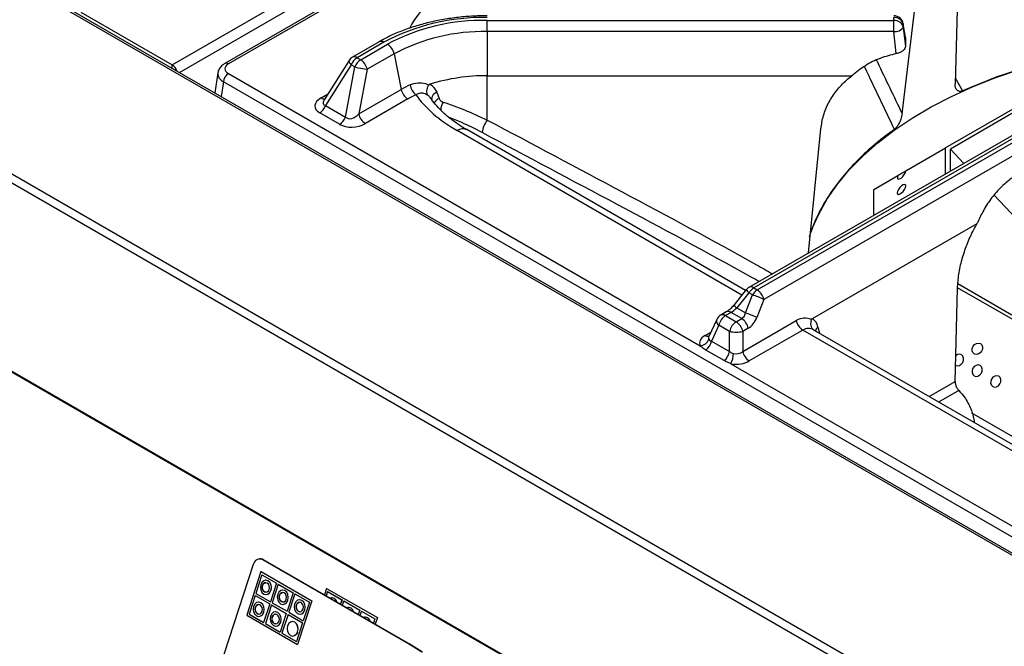
# Model space of a CAD drawing. Units: millimetres. Extents: x 40 to 3320, y 40 to 2336.
# Drawn here: x 2560 to 2697, y 1148 to 1235 of the extents above; entities that cross this region are included whole.
import ezdxf

# ---------------------------------------------------------------- set-up
doc = ezdxf.new("R2010")
doc.units = ezdxf.units.MM
doc.header["$LTSCALE"] = 8

msp = doc.modelspace()

# ---------------------------------------------------------------- linework, layer by layer
at = {"color": 7, "linetype": 'Continuous', "lineweight": 25}
for p, q in [((2580.96, 1229.1), (2868.51, 1395.1)), ((2882.66, 1054.11), (2423.04, 1319.45)), ((2883.16, 1054.16), (2423.54, 1319.49)), ((2876.67, 1030.25), (2381.7, 1315.99)), ((2876.02, 1029.37), (2381.04, 1315.11)), ((2876.02, 1003.15), (2381.04, 1288.89)), ((2381.19, 1288.72), (2876.17, 1002.98)), ((2655.83, 1268.27), (2588.28, 1229.28)), ((2655.43, 1267.7), (2588.78, 1229.23)), ((2690.57, 1246.71), (2689.99, 1226.46)), ((2682.63, 1222.29), (2685.18, 1243.63)), ((2568.24, 1236.44), (2580.96, 1229.1)), ((2681.47, 1235.29), (2681.47, 1235.69)), ((2624.84, 1235.29), (2681.47, 1235.29)), ((2624.84, 1233.74), (2624.84, 1235.29)), ((2681.47, 1233.74), (2681.47, 1235.29)), ((2683.08, 1232.97), (2682.79, 1234.81)), ((2682.79, 1234.71), (2682.79, 1234.32)), ((2683.08, 1232.89), (2682.79, 1234.71)), ((2682.79, 1234.32), (2683.08, 1231.64)), ((2624.84, 1233.74), (2624.84, 1227.58)), ((2681.47, 1233.74), (2624.84, 1233.74)), ((2681.8, 1230.66), (2681.47, 1233.74)), ((2683.07, 1232.97), (2683.08, 1232.89)), ((2609.79, 1232.31), (2606.05, 1230.16)), ((2610.45, 1232.25), (2606.72, 1230.09)), ((2607.21, 1229.81), (2610.94, 1231.97)), ((2683.08, 1232.89), (2683.08, 1231.64)), ((2611.85, 1230.63), (2608.12, 1228.48)), ((2611.85, 1230.63), (2612.87, 1225.67)), ((2711.32, 1230.59), (2688.67, 1217.52)), ((2605.59, 1229.72), (2602.11, 1224.22)), ((2605.9, 1229.08), (2602.32, 1223.42)), ((2605.08, 1221.83), (2606.39, 1228.8)), ((2606.39, 1228.8), (2605.9, 1229.08)), ((2606.72, 1230.09), (2607.21, 1229.81)), ((2587.31, 1227.97), (2586.89, 1225.19)), ((2588.78, 1227.87), (2654.51, 1189.93)), ((2608.12, 1228.48), (2606.95, 1222.26)), ((2624.84, 1227.58), (2675.61, 1227.58)), ((2624.84, 1221.41), (2624.84, 1227.58)), ((2723.81, 1148.37), (2588.08, 1226.72)), ((2606.95, 1222.26), (2612.87, 1225.67)), ((2617.81, 1225.27), (2618.13, 1224.41)), ((2709.55, 1225.95), (2661.29, 1198.09)), ((2710.22, 1225.89), (2661.96, 1198.03)), ((2662.45, 1197.75), (2710.7, 1225.61)), ((2602.12, 1224.23), (2602.12, 1224.23)), ((2602.32, 1223.42), (2605.08, 1221.83)), ((2613.78, 1224.34), (2607.86, 1220.92)), ((2711.61, 1224.27), (2663.36, 1196.41)), ((2604.26, 1220.81), (2601.5, 1222.41)), ((2697.9, 1222.3), (2689.34, 1217.36)), ((2660.81, 1197.65), (2621.98, 1220.07)), ((2669.59, 1202.89), (2671.31, 1220.2)), ((2683.13, 1214.32), (2688.67, 1217.52)), ((2688.67, 1213.9), (2688.67, 1217.52)), ((2689.34, 1214.29), (2689.34, 1217.36)), ((2689.34, 1217.36), (2691.22, 1215.37)), ((2678.67, 1211.74), (2682.04, 1213.69)), ((2678.67, 1208.13), (2678.67, 1211.74)), ((2695.43, 1210.93), (2699.34, 1206.8)), ((2670.12, 1193.75), (2693.06, 1206.99)), ((2660.92, 1197.78), (2659.23, 1195.67)), ((2661.29, 1197.33), (2659.6, 1195.22)), ((2661.78, 1197.04), (2661.29, 1197.33)), ((2661.96, 1198.03), (2662.45, 1197.75)), ((2690.01, 1184.98), (2690.34, 1197.94)), ((2711.32, 1185.95), (2690.35, 1198.05)), ((2697.9, 1194.24), (2690.4, 1198.57)), ((2660.8, 1194.53), (2661.78, 1197.04)), ((2663.36, 1196.41), (2662.38, 1193.9)), ((2658.12, 1194.67), (2657.35, 1194.22)), ((2658.79, 1194.6), (2658.01, 1194.16)), ((2660.28, 1193.74), (2658.79, 1194.6)), ((2659.6, 1195.22), (2660.8, 1194.53)), ((2656.8, 1193.63), (2655.7, 1191.25)), ((2658.01, 1194.16), (2659.51, 1193.29)), ((2659.51, 1193.29), (2660.28, 1193.74)), ((2660.42, 1189.18), (2667.87, 1193.48)), ((2657.1, 1192.83), (2656.08, 1190.61)), ((2658.6, 1191.96), (2657.1, 1192.83)), ((2658.6, 1189.15), (2658.6, 1191.96)), ((2661.19, 1192.41), (2660.42, 1191.96)), ((2660.42, 1191.96), (2660.42, 1189.18)), ((2668.79, 1192.14), (2661.33, 1187.84)), ((2710.77, 1167.91), (2668.79, 1192.14)), ((2712.1, 1168.04), (2670.33, 1192.15)), ((2656.08, 1190.61), (2658.6, 1189.15)), ((2657.82, 1187.9), (2655.29, 1189.36)), ((2658.78, 1187.46), (2724.51, 1149.52)), ((2707.18, 1172.01), (2692.35, 1180.57)), ((2593.23, 1160.26), (2593.14, 1160.26)), ((2592.25, 1159.47), (2583.68, 1133.31)), ((2593.68, 1160.15), (2593.59, 1160.14)), ((2613.86, 1148.44), (2593.59, 1160.14)), ((2613.95, 1148.45), (2593.68, 1160.15)), ((2593.32, 1158.49), (2591.33, 1152.4)), ((2593.46, 1158.05), (2592.61, 1155.46)), ((2593.46, 1158.04), (2592.62, 1155.46)), ((2593.32, 1158.49), (2600.4, 1154.4)), ((2593.32, 1158.49), (2593.33, 1158.49)), ((2593.33, 1158.49), (2600.4, 1154.4)), ((2593.46, 1158.05), (2595.49, 1156.88)), ((2593.97, 1157.28), (2593.97, 1157.28)), ((2595.49, 1156.88), (2594.64, 1154.29)), ((2595.72, 1156.74), (2594.88, 1154.15)), ((2595.73, 1156.74), (2594.88, 1154.15)), ((2595.72, 1156.74), (2597.8, 1155.54)), ((2602.46, 1156.16), (2602.16, 1155.25)), ((2602.47, 1156.16), (2602.17, 1155.25)), ((2602.46, 1156.16), (2609.53, 1152.08)), ((2592.51, 1155.16), (2591.67, 1152.57)), ((2592.52, 1155.15), (2591.67, 1152.57)), ((2592.51, 1155.16), (2594.54, 1153.99)), ((2592.61, 1155.46), (2594.64, 1154.29)), ((2592.61, 1155.46), (2592.62, 1155.46)), ((2592.62, 1155.46), (2594.64, 1154.29)), ((2594.04, 1155.29), (2594.05, 1155.29)), ((2596.33, 1155.92), (2596.32, 1155.92)), ((2597.8, 1155.54), (2596.95, 1152.96)), ((2598.03, 1155.41), (2597.19, 1152.82)), ((2598.04, 1155.4), (2597.19, 1152.82)), ((2598.03, 1155.41), (2600.06, 1154.24)), ((2602.6, 1155.72), (2602.4, 1155.11)), ((2602.6, 1155.72), (2604.61, 1154.57)), ((2602.6, 1155.72), (2604.6, 1154.56)), ((2602.6, 1155.72), (2602.6, 1155.72)), ((2603.14, 1154.85), (2602.93, 1154.8)), ((2592.97, 1154.24), (2592.97, 1154.24)), ((2594.54, 1153.99), (2593.69, 1151.4)), ((2594.78, 1153.85), (2593.93, 1151.26)), ((2594.78, 1153.85), (2593.93, 1151.26)), ((2594.78, 1153.85), (2596.85, 1152.65)), ((2594.88, 1154.15), (2596.95, 1152.96)), ((2594.88, 1154.15), (2596.95, 1152.96)), ((2594.88, 1154.15), (2594.88, 1154.15)), ((2596.4, 1153.93), (2596.41, 1153.93)), ((2600.4, 1154.4), (2598.4, 1148.32)), ((2600.4, 1154.4), (2598.41, 1148.32)), ((2598.68, 1154.56), (2598.68, 1154.56)), ((2600.06, 1154.24), (2599.21, 1151.65)), ((2600.4, 1154.4), (2600.4, 1154.4)), ((2604.6, 1154.56), (2604.4, 1153.96)), ((2604.61, 1154.57), (2604.41, 1153.95)), ((2604.61, 1154.57), (2604.6, 1154.56)), ((2604.84, 1154.43), (2604.64, 1153.82)), ((2604.84, 1154.43), (2607.08, 1153.14)), ((2604.84, 1154.43), (2607.08, 1153.14)), ((2604.84, 1154.43), (2604.84, 1154.43)), ((2605.5, 1153.49), (2605.29, 1153.44)), ((2591.33, 1152.4), (2598.4, 1148.32)), ((2591.67, 1152.57), (2593.69, 1151.4)), ((2591.67, 1152.57), (2593.7, 1151.4)), ((2591.67, 1152.57), (2591.67, 1152.57)), ((2593.05, 1152.24), (2593.05, 1152.24)), ((2595.33, 1152.88), (2595.33, 1152.88)), ((2596.85, 1152.65), (2596, 1150.07)), ((2597.09, 1152.52), (2596.24, 1149.93)), ((2597.09, 1152.51), (2596.24, 1149.93)), ((2597.09, 1152.52), (2599.11, 1151.35)), ((2597.19, 1152.82), (2599.21, 1151.65)), ((2597.19, 1152.82), (2599.21, 1151.65)), ((2597.19, 1152.82), (2597.19, 1152.82)), ((2598.76, 1152.56), (2598.76, 1152.56)), ((2607.08, 1153.14), (2606.88, 1152.52)), ((2607.08, 1153.14), (2606.88, 1152.53)), ((2607.08, 1153.14), (2607.08, 1153.14)), ((2607.31, 1153), (2607.11, 1152.39)), ((2607.31, 1153), (2609.2, 1151.91)), ((2607.32, 1153), (2607.31, 1153)), ((2607.32, 1153), (2609.2, 1151.91)), ((2607.8, 1152.16), (2607.59, 1152.12)), ((2609.53, 1152.08), (2609.23, 1151.17)), ((2593.93, 1151.26), (2596, 1150.07)), ((2593.93, 1151.26), (2596.01, 1150.07)), ((2593.93, 1151.26), (2593.93, 1151.26)), ((2595.4, 1150.88), (2595.41, 1150.88)), ((2597.69, 1151.52), (2597.68, 1151.52)), ((2599.11, 1151.35), (2598.27, 1148.76)), ((2609.2, 1151.91), (2609, 1151.3)), ((2609.2, 1151.91), (2609, 1151.3)), ((2609.2, 1151.91), (2609.2, 1151.91)), ((2596.24, 1149.93), (2598.27, 1148.76)), ((2596.24, 1149.93), (2598.27, 1148.76)), ((2596.24, 1149.93), (2596.24, 1149.93)), ((2597.76, 1149.52), (2597.77, 1149.52)), ((2598.4, 1148.32), (2598.41, 1148.32)), ((2613.95, 1148.45), (2613.86, 1148.44))]:
    msp.add_line(p, q, dxfattribs=at)
at = {"color": 8, "linetype": 'Continuous', "lineweight": 25}
for p, q in [((2581.97, 1228.04), (2660.19, 1273.2)), ((2682.79, 1234.81), (2682.79, 1234.71)), ((2580.96, 1228.62), (2580.96, 1229.1)), ((2588.08, 1226.72), (2587.77, 1224.69)), ((2690.01, 1227.31), (2691.05, 1225.49)), ((2601.7, 1224.48), (2602.61, 1225.01)), ((2660.32, 1197.03), (2620.64, 1219.94)), ((2655.17, 1191.4), (2655.99, 1191.87)), ((2670.9, 1192.56), (2671.11, 1191.7)), ((2686.38, 1182.89), (2690.01, 1184.98)), ((2690.52, 1183.74), (2687.71, 1182.12))]:
    msp.add_line(p, q, dxfattribs=at)
at = {"color": 8, "linetype": 'Continuous', "lineweight": 25, "flags": 128}
for points in [[(2605.59, 1229.72), (2605.58, 1229.68), (2605.57, 1229.59), (2605.6, 1229.48), (2605.67, 1229.36), (2605.77, 1229.22), (2605.9, 1229.08)], [(2617.81, 1225.27), (2617.6, 1225.15), (2617.42, 1225), (2617.28, 1224.85), (2617.17, 1224.69), (2617.11, 1224.52), (2617.08, 1224.36), (2617.11, 1224.21), (2617.11, 1224.18)]]:
    msp.add_lwpolyline(points, dxfattribs=at)
at = {"color": 7, "linetype": 'Continuous', "lineweight": 25, "flags": 128}
for points in [[(2669.7, 1205.15), (2670.07, 1206.18), (2671.01, 1208.31), (2672.2, 1210.41), (2673.62, 1212.46), (2675.27, 1214.45), (2677.14, 1216.37), (2679.22, 1218.22), (2681.51, 1219.98), (2684, 1221.66), (2686.67, 1223.24), (2689.51, 1224.71), (2692.51, 1226.07), (2695.66, 1227.32), (2698.95, 1228.45), (2702.36, 1229.45)], [(2682.04, 1213.69), (2681.96, 1213.44), (2681.97, 1213.26), (2682.08, 1213.17), (2682.26, 1213.2), (2682.49, 1213.33), (2682.73, 1213.55), (2682.93, 1213.81), (2683.08, 1214.09), (2683.13, 1214.32)], [(2681.95, 1211.25), (2682, 1211.11), (2682.12, 1211.05), (2682.32, 1211.11), (2682.54, 1211.25), (2682.77, 1211.47), (2682.96, 1211.73), (2683.09, 1211.99), (2683.13, 1212.22), (2683.09, 1212.36), (2682.96, 1212.41), (2682.77, 1212.36), (2682.54, 1212.22), (2682.32, 1211.99), (2682.12, 1211.73), (2682, 1211.47), (2681.95, 1211.25)], [(2693.52, 1190.26), (2693.72, 1190.07), (2693.82, 1189.81), (2693.81, 1189.5), (2693.69, 1189.2), (2693.49, 1188.95), (2693.23, 1188.79), (2692.95, 1188.74), (2692.69, 1188.81), (2692.49, 1189), (2692.39, 1189.27), (2692.4, 1189.57), (2692.52, 1189.88), (2692.72, 1190.13), (2692.98, 1190.29), (2693.26, 1190.33), (2693.52, 1190.26)], [(2690.06, 1187.25), (2690.32, 1187.18), (2690.6, 1187.22), (2690.86, 1187.38), (2691.06, 1187.64), (2691.18, 1187.94), (2691.19, 1188.25), (2691.09, 1188.51), (2690.89, 1188.7), (2690.64, 1188.77), (2690.35, 1188.73), (2690.1, 1188.57)], [(2692.65, 1185.76), (2692.91, 1185.68), (2693.19, 1185.73), (2693.45, 1185.89), (2693.66, 1186.14), (2693.77, 1186.44), (2693.78, 1186.75), (2693.68, 1187.02), (2693.49, 1187.2), (2693.23, 1187.28), (2692.95, 1187.23), (2692.68, 1187.07), (2692.48, 1186.82), (2692.36, 1186.52), (2692.36, 1186.21), (2692.46, 1185.94), (2692.65, 1185.76)], [(2695.24, 1184.26), (2695.5, 1184.18), (2695.78, 1184.23), (2696.05, 1184.39), (2696.25, 1184.64), (2696.36, 1184.94), (2696.37, 1185.25), (2696.27, 1185.52), (2696.08, 1185.7), (2695.82, 1185.78), (2695.54, 1185.73), (2695.28, 1185.57), (2695.07, 1185.32), (2694.96, 1185.02), (2694.95, 1184.71), (2695.05, 1184.45), (2695.24, 1184.26)], [(2594.71, 1155.88), (2594.77, 1156.26), (2594.72, 1156.64), (2594.55, 1156.97), (2594.3, 1157.2), (2594.01, 1157.28), (2593.72, 1157.22), (2593.47, 1157.01), (2593.3, 1156.69), (2593.24, 1156.31), (2593.29, 1155.93), (2593.46, 1155.6), (2593.71, 1155.37), (2594, 1155.29), (2594.29, 1155.35), (2594.54, 1155.56), (2594.71, 1155.88)], [(2594.48, 1156.01), (2594.52, 1156.27), (2594.48, 1156.52), (2594.37, 1156.74), (2594.2, 1156.89), (2594.01, 1156.95), (2593.81, 1156.91), (2593.65, 1156.77), (2593.53, 1156.56), (2593.49, 1156.3), (2593.53, 1156.05), (2593.64, 1155.83), (2593.81, 1155.68), (2594, 1155.62), (2594.2, 1155.66), (2594.36, 1155.8), (2594.48, 1156.01)], [(2594.04, 1155.62), (2594.01, 1155.62), (2593.81, 1155.68), (2593.65, 1155.83), (2593.54, 1156.05), (2593.5, 1156.3), (2593.54, 1156.56), (2593.65, 1156.77), (2593.82, 1156.91), (2593.98, 1156.95)], [(2594.72, 1155.88), (2594.78, 1156.26), (2594.72, 1156.64), (2594.56, 1156.97), (2594.31, 1157.2), (2594.02, 1157.28), (2593.97, 1157.28)], [(2597.07, 1154.52), (2597.13, 1154.9), (2597.07, 1155.28), (2596.91, 1155.61), (2596.66, 1155.84), (2596.37, 1155.92), (2596.07, 1155.86), (2595.82, 1155.65), (2595.66, 1155.33), (2595.59, 1154.95), (2595.65, 1154.57), (2595.82, 1154.24), (2596.06, 1154.01), (2596.36, 1153.93), (2596.65, 1153.99), (2596.9, 1154.2), (2597.07, 1154.52)], [(2596.83, 1154.65), (2596.87, 1154.91), (2596.84, 1155.16), (2596.73, 1155.38), (2596.56, 1155.53), (2596.37, 1155.59), (2596.17, 1155.55), (2596, 1155.41), (2595.89, 1155.2), (2595.85, 1154.94), (2595.89, 1154.69), (2596, 1154.47), (2596.16, 1154.32), (2596.36, 1154.26), (2596.55, 1154.3), (2596.72, 1154.44), (2596.83, 1154.65)], [(2596.39, 1154.26), (2596.36, 1154.26), (2596.17, 1154.32), (2596, 1154.47), (2595.89, 1154.69), (2595.85, 1154.94), (2595.9, 1155.2), (2596.01, 1155.41), (2596.17, 1155.55), (2596.34, 1155.59)], [(2597.07, 1154.52), (2597.13, 1154.9), (2597.08, 1155.28), (2596.91, 1155.61), (2596.67, 1155.84), (2596.37, 1155.92), (2596.33, 1155.92)], [(2593.72, 1152.84), (2593.78, 1153.22), (2593.72, 1153.6), (2593.56, 1153.93), (2593.31, 1154.16), (2593.01, 1154.24), (2592.72, 1154.18), (2592.47, 1153.97), (2592.3, 1153.65), (2592.24, 1153.27), (2592.3, 1152.89), (2592.46, 1152.56), (2592.71, 1152.33), (2593, 1152.24), (2593.3, 1152.31), (2593.55, 1152.52), (2593.72, 1152.84)], [(2593.48, 1152.97), (2593.52, 1153.22), (2593.48, 1153.48), (2593.37, 1153.7), (2593.21, 1153.85), (2593.01, 1153.91), (2592.82, 1153.87), (2592.65, 1153.73), (2592.54, 1153.52), (2592.5, 1153.26), (2592.53, 1153.01), (2592.64, 1152.79), (2592.81, 1152.63), (2593.01, 1152.58), (2593.2, 1152.62), (2593.37, 1152.76), (2593.48, 1152.97)], [(2593.04, 1152.58), (2593.01, 1152.58), (2592.81, 1152.64), (2592.65, 1152.79), (2592.54, 1153.01), (2592.5, 1153.26), (2592.54, 1153.52), (2592.65, 1153.73), (2592.82, 1153.87), (2592.99, 1153.91)], [(2593.72, 1152.84), (2593.78, 1153.22), (2593.72, 1153.6), (2593.56, 1153.93), (2593.31, 1154.16), (2593.02, 1154.24), (2592.97, 1154.24)], [(2599.43, 1153.16), (2599.49, 1153.54), (2599.43, 1153.92), (2599.27, 1154.25), (2599.02, 1154.48), (2598.72, 1154.56), (2598.43, 1154.5), (2598.18, 1154.29), (2598.01, 1153.97), (2597.95, 1153.59), (2598.01, 1153.21), (2598.17, 1152.88), (2598.42, 1152.65), (2598.71, 1152.56), (2599.01, 1152.63), (2599.26, 1152.84), (2599.43, 1153.16)], [(2599.19, 1153.29), (2599.23, 1153.55), (2599.19, 1153.8), (2599.08, 1154.02), (2598.92, 1154.17), (2598.72, 1154.23), (2598.53, 1154.19), (2598.36, 1154.05), (2598.25, 1153.84), (2598.21, 1153.58), (2598.25, 1153.33), (2598.35, 1153.11), (2598.52, 1152.96), (2598.72, 1152.9), (2598.91, 1152.94), (2599.08, 1153.08), (2599.19, 1153.29)], [(2598.75, 1152.9), (2598.72, 1152.9), (2598.52, 1152.96), (2598.36, 1153.11), (2598.25, 1153.33), (2598.21, 1153.58), (2598.25, 1153.84), (2598.36, 1154.05), (2598.53, 1154.19), (2598.7, 1154.23)], [(2599.43, 1153.16), (2599.49, 1153.54), (2599.43, 1153.92), (2599.27, 1154.25), (2599.02, 1154.48), (2598.73, 1154.56), (2598.68, 1154.56)], [(2596.07, 1151.47), (2596.13, 1151.85), (2596.08, 1152.24), (2595.91, 1152.57), (2595.67, 1152.8), (2595.37, 1152.88), (2595.08, 1152.82), (2594.83, 1152.61), (2594.66, 1152.29), (2594.6, 1151.91), (2594.65, 1151.53), (2594.82, 1151.2), (2595.07, 1150.97), (2595.36, 1150.88), (2595.65, 1150.95), (2595.91, 1151.16), (2596.07, 1151.47)], [(2595.84, 1151.61), (2595.88, 1151.86), (2595.84, 1152.12), (2595.73, 1152.34), (2595.57, 1152.49), (2595.37, 1152.55), (2595.17, 1152.51), (2595.01, 1152.37), (2594.89, 1152.15), (2594.85, 1151.9), (2594.89, 1151.64), (2595, 1151.42), (2595.17, 1151.27), (2595.36, 1151.22), (2595.56, 1151.26), (2595.73, 1151.4), (2595.84, 1151.61)], [(2595.4, 1151.22), (2595.37, 1151.22), (2595.17, 1151.27), (2595.01, 1151.42), (2594.9, 1151.65), (2594.86, 1151.9), (2594.9, 1152.15), (2595.01, 1152.37), (2595.18, 1152.51), (2595.34, 1152.55)], [(2596.08, 1151.47), (2596.14, 1151.85), (2596.08, 1152.24), (2595.92, 1152.57), (2595.67, 1152.8), (2595.38, 1152.88), (2595.33, 1152.88)], [(2598.43, 1150.11), (2598.49, 1150.49), (2598.43, 1150.88), (2598.27, 1151.21), (2598.02, 1151.43), (2597.73, 1151.52), (2597.43, 1151.46), (2597.18, 1151.25), (2597.02, 1150.93), (2596.96, 1150.55), (2597.01, 1150.17), (2597.18, 1149.84), (2597.42, 1149.61), (2597.72, 1149.52), (2598.01, 1149.59), (2598.26, 1149.8), (2598.43, 1150.11)], [(2598.43, 1150.11), (2598.5, 1150.49), (2598.44, 1150.88), (2598.27, 1151.21), (2598.03, 1151.43), (2597.73, 1151.52), (2597.69, 1151.52)], [(2615.71, 1147.25), (2613.86, 1148.44), (2613.86, 1148.44)], [(2615.8, 1147.25), (2613.95, 1148.45)]]:
    msp.add_lwpolyline(points, dxfattribs=at)
at = {"color": 7, "linetype": 'Continuous', "lineweight": 25}
for centre, radius, start, end in [((2624.25, 1206.34), 29.36, 88.8559, 118.0402), ((2681.47, 1234.6), 1.33, 9.0233, 90), ((2681.56, 1234.43), 1.26, 13.0092, 94.3429), ((2624.27, 1206.94), 28.36, 88.8559, 118.0402), ((2681.56, 1234.03), 1.26, 13.0092, 94.3429), ((2681.6, 1235.25), 1.52, 265.0032, 321.9195), ((2624.31, 1207.24), 26.5, 88.8559, 118.0402), ((2609.81, 1230.21), 2.09, 11.6278, 57.0661), ((2606.72, 1229), 1.33, 119.9973, 147.6272), ((2580.11, 1227.79), 1.56, 17.2189, 57.3046), ((2607.82, 1228.37), 2.05, 122.638, 159.7729), ((2608.31, 1228.09), 2.05, 122.638, 159.7729), ((2609.97, 1243.42), 15.05, 256.258, 262.9449), ((2606.07, 1228.06), 2.09, 11.6278, 57.0661), ((2589.63, 1226.57), 1.55, 122.8009, 174.311), ((2624.71, 1200.77), 26.81, 89.7199, 107.0165), ((2621.42, 1210.82), 17.14, 115.3253, 119.9425), ((2616.33, 1226.7), 2.27, 189.9074, 231.3351), ((2614.91, 1226.1), 2.09, 191.6278, 237.0661), ((2621.68, 1210.62), 15.83, 115.3253, 119.9425), ((2600.4, 1224.13), 2.05, 302.638, 339.7729), ((2608.99, 1222.68), 2.09, 191.6278, 237.0661), ((2603.16, 1222.53), 2.05, 302.638, 339.7729), ((2627.31, 1219.4), 3.18, 140.8174, 175.2458), ((2661.96, 1196.94), 1.33, 119.9973, 141.2063), ((2662.98, 1196.4), 1.92, 121.9547, 151.1444), ((2663.46, 1196.11), 1.92, 121.9547, 151.1444), ((2661.31, 1195.99), 2.09, 11.6278, 57.0661), ((2658.65, 1186.9), 10.61, 63.6736, 72.8496), ((2657.67, 1184.38), 10.61, 63.6736, 72.8496), ((2658.01, 1193.07), 1.33, 119.9973, 155.1051), ((2659.15, 1192.4), 2.09, 122.9339, 168.3722), ((2660.65, 1191.54), 2.09, 122.9339, 168.3722), ((2658.38, 1191.54), 2.09, 11.6278, 57.0661), ((2659.15, 1191.98), 2.09, 11.6278, 57.0661), ((2669.92, 1193.9), 2.09, 191.6278, 237.0661), ((2659.51, 1196.4), 4.54, 258.4197, 281.5803), ((2654.25, 1191.5), 1.59, 279.3232, 336.1113), ((2653.97, 1191.06), 2.15, 307.8177, 347.9519), ((2656.5, 1189.6), 2.15, 307.8177, 347.9519), ((2662.47, 1189.6), 2.09, 191.6278, 237.0661), ((2654.83, 1189.23), 4.33, 335.8468, 355.212), ((2593.17, 1159.3), 0.939, 63.6169, 169.6386), ((2593.25, 1159.44), 0.826, 59.2563, 91.9406), ((2593.96, 1156.06), 0.776, 276.381, 346.5961), ((2603.15, 1154.1), 0.739, 12.9937, 107.0117), ((2596.32, 1154.7), 0.776, 276.381, 346.5961), ((2605.5, 1152.74), 0.739, 13.0129, 106.9924), ((2592.97, 1153.02), 0.776, 276.381, 346.5961), ((2598.68, 1153.34), 0.776, 276.381, 346.5961), ((2607.8, 1151.41), 0.739, 13.0317, 106.9736), ((2595.32, 1151.65), 0.776, 276.381, 346.5961), ((2597.68, 1150.29), 0.776, 276.381, 346.5961)]:
    msp.add_arc(centre, radius, start, end, dxfattribs=at)
at = {"color": 8, "linetype": 'Continuous', "lineweight": 25}
for centre, radius, start, end in [((2610.06, 1231.7), 0.676, 54.6694, 114.0537), ((2606.33, 1229.54), 0.677, 54.6724, 114.0171), ((2588.49, 1228.82), 0.498, 54.0206, 114.644), ((2602.12, 1225.13), 0.776, 236.8055, 275.4194), ((2618.73, 1223.1), 1.45, 114.4177, 150.8483), ((2620.61, 1222.73), 2.26, 148.2438, 178.3853), ((2621.42, 1218.84), 1.34, 65.7831, 125.5274), ((2661.84, 1198.16), 0.999, 202.584, 236.6101), ((2661.57, 1197.48), 0.677, 54.6724, 114.0171), ((2658.39, 1194.05), 0.677, 54.6724, 114.0171), ((2660.15, 1196.06), 0.999, 202.584, 236.6101), ((2657.52, 1193.44), 0.745, 165.1345, 235.578), ((2657.62, 1193.61), 0.677, 54.6724, 114.0171), ((2671.48, 1191.79), 0.968, 127.0799, 165.6681), ((2655.59, 1192.03), 0.758, 236.5151, 278.7391)]:
    msp.add_arc(centre, radius, start, end, dxfattribs=at)
for centre, major_axis, ratio, start_param, end_param in [((2640.25, 1230.32), (27.15, 0), 0.55285, 2.377815, 2.875313), ((2589.98, 1227.73), (2.67, -0.15), 0.574966, 3.087252, 3.955447), ((2603.93, 1224.6), (1.93, 0.96), 0.39549, 2.563532, 3.556129), ((2657.26, 1191.44), (1.59, 0.49), 0.446753, 2.760287, 3.282178)]:
    msp.add_ellipse(centre, major_axis=major_axis, ratio=ratio, start_param=start_param, end_param=end_param, dxfattribs=at)
at = {"color": 7, "linetype": 'Continuous', "lineweight": 25}
for centre, major_axis, ratio, start_param, end_param in [((2589.98, 1228.55), (1.68, 0), 0.572919, 2.359993, 3.923193), ((2640.25, 1230.32), (27.15, 0), 0.55285, 3.508524, 3.90537), ((2603.93, 1223.52), (3.1, 0.23), 0.5021, 2.335865, 3.776888), ((2606.19, 1223.3), (0.97, 1.58), 0.667818, 3.002057, 4.44308), ((2606.19, 1222.21), (2.72, 0.34), 0.64723, 3.849255, 5.290278), ((2682.45, 1213.93), (0.772, 0.446), 0.000068, 4.14786, 5.792303), ((2659.29, 1195.4), (1.05, 0.93), 0.243116, 4.007204, 4.792602), ((2659.78, 1195.12), (-0.25, 1.47), 0.706, 3.39822, 4.183618), ((2660.69, 1194.87), (0.59, 2.67), 0.697911, 3.709629, 4.495027), ((2668.63, 1189.77), (0.88, 4), 0.697911, 6.107062, 6.851221), ((2668.16, 1190.27), (1.83, 3.56), 0.606756, 5.678071, 6.222017), ((2669.54, 1189.53), (0.05, 2.83), 0.717303, 5.922387, 6.690679), ((2657.26, 1190.35), (2.85, 0), 0.539829, 2.389713, 3.418014), ((2659.51, 1190.13), (1.33, 0), 0.984202, 4.435968, 5.464268), ((2659.51, 1189.04), (2.67, 0), 0.617345, 4.435968, 5.464268)]:
    msp.add_ellipse(centre, major_axis=major_axis, ratio=ratio, start_param=start_param, end_param=end_param, dxfattribs=at)
for points, knots in [([(2624.84, 1235.93), (2624.46, 1235.93), (2623.38, 1235.92), (2621.58, 1235.81), (2619.49, 1235.56), (2617.44, 1235.18), (2615.46, 1234.69), (2613.57, 1234.08), (2611.82, 1233.38), (2610.58, 1232.77), (2609.94, 1232.4), (2609.79, 1232.31)], [0, 0, 0, 0, 0.067908, 0.196297, 0.324774, 0.453351, 0.582074, 0.710989, 0.840135, 0.962663, 1, 1, 1, 1]), ([(2683.08, 1231.64), (2683.07, 1231.55), (2683.04, 1231.36), (2682.8, 1231.09), (2682.44, 1230.87), (2682.09, 1230.73), (2681.87, 1230.68), (2681.8, 1230.66)], [0, 0, 0, 0, 0.227803, 0.455689, 0.681132, 0.902547, 1, 1, 1, 1]), ([(2681.8, 1230.66), (2681.05, 1230.47), (2679.54, 1230.08), (2677.43, 1229.03), (2676.22, 1228.07), (2675.61, 1227.58)], [0, 0, 0, 0, 0.331143, 0.659959, 1, 1, 1, 1]), ([(2588.28, 1229.28), (2588.17, 1229.2), (2587.88, 1229.02), (2587.55, 1228.63), (2587.34, 1228.24), (2587.34, 1228.02), (2587.33, 1227.97)], [0, 0, 0, 0, 0.244065, 0.593516, 0.922921, 1, 1, 1, 1]), ([(2702.36, 1229.45), (2700.38, 1228.88), (2696.42, 1227.75), (2692.85, 1226.24), (2691.05, 1225.49)], [0, 0, 0, 0, 0.496747, 1, 1, 1, 1]), ([(2671.31, 1220.2), (2671.4, 1220.82), (2671.6, 1222.08), (2672.36, 1223.87), (2673.45, 1225.54), (2674.59, 1226.76), (2675.37, 1227.39), (2675.61, 1227.58)], [0, 0, 0, 0, 0.222213, 0.450863, 0.673086, 0.901765, 1, 1, 1, 1]), ([(2614.09, 1226.31), (2614.44, 1226.44), (2615.14, 1226.69), (2616.02, 1226.57), (2616.5, 1226.37), (2616.65, 1226.29), (2616.68, 1226.27)], [0, 0, 0, 0, 0.40836, 0.81211, 0.965335, 1, 1, 1, 1]), ([(2616.68, 1226.27), (2616.61, 1226.14), (2616.47, 1225.88), (2616.38, 1225.47), (2616.4, 1225.13), (2616.47, 1224.96), (2616.51, 1224.89), (2616.51, 1224.89)], [0, 0, 0, 0, 0.261743, 0.523475, 0.785568, 0.99261, 1, 1, 1, 1]), ([(2616.68, 1226.27), (2616.69, 1226.29), (2616.73, 1226.34), (2616.8, 1226.38), (2616.85, 1226.4), (2616.86, 1226.4)], [0, 0, 0, 0, 0.3147679, 0.7355338, 1, 1, 1, 1]), ([(2616.86, 1226.4), (2616.99, 1226.32), (2617.4, 1226.04), (2617.64, 1225.58), (2617.81, 1225.27)], [0, 0, 0, 0, 0.312775, 1, 1, 1, 1]), ([(2691.05, 1225.49), (2690.95, 1225.45), (2690.75, 1225.38), (2690.45, 1225.43), (2690.17, 1225.63), (2690.01, 1226), (2689.99, 1226.32), (2689.99, 1226.46)], [0, 0, 0, 0, 0.144868, 0.288783, 0.505127, 0.795535, 1, 1, 1, 1]), ([(2616.51, 1224.89), (2616.4, 1224.95), (2616.09, 1225.14), (2615.51, 1225.22), (2615.11, 1225.03), (2614.91, 1224.93)], [0, 0, 0, 0, 0.2129544, 0.6009847, 1, 1, 1, 1]), ([(2621.98, 1220.07), (2621.72, 1220.22), (2620.98, 1220.66), (2619.87, 1221.44), (2618.73, 1222.39), (2617.79, 1223.36), (2617.24, 1224.06), (2617, 1224.42), (2616.97, 1224.47)], [0, 0, 0, 0, 0.1148381, 0.3323824, 0.5481473, 0.7628725, 0.9692513, 1, 1, 1, 1]), ([(2618.13, 1224.41), (2618.2, 1224.3), (2618.32, 1224.07), (2618.57, 1223.97), (2618.69, 1223.92)], [0, 0, 0, 0, 0.5139218, 1, 1, 1, 1]), ([(2618.69, 1223.92), (2619.67, 1223.58), (2621.66, 1222.89), (2623.77, 1221.91), (2624.84, 1221.41)], [0, 0, 0, 0, 0.493345, 1, 1, 1, 1]), ([(2682.63, 1222.29), (2682.58, 1222.05), (2682.5, 1221.61), (2682.23, 1220.98), (2681.95, 1220.53), (2681.72, 1220.25), (2681.59, 1220.15), (2681.54, 1220.11)], [0, 0, 0, 0, 0.327845, 0.583203, 0.768374, 0.913445, 1, 1, 1, 1]), ([(2681.54, 1220.11), (2680.7, 1219.48), (2679, 1218.21), (2676.75, 1216.17), (2674.73, 1214.03), (2673.03, 1211.85), (2671.64, 1209.67), (2670.58, 1207.64), (2670.09, 1206.3), (2669.87, 1205.69)], [0, 0, 0, 0, 0.14965, 0.2993, 0.452112, 0.604924, 0.744707, 0.884489, 1, 1, 1, 1]), ([(2697.9, 1213.32), (2697.34, 1212.88), (2696.3, 1212.05), (2694.95, 1210.43), (2693.87, 1208.76), (2693.32, 1207.55), (2693.06, 1206.99)], [0, 0, 0, 0, 0.286098, 0.532744, 0.786508, 1, 1, 1, 1]), ([(2690.34, 1197.94), (2690.39, 1198.59), (2690.47, 1199.92), (2690.93, 1201.99), (2691.63, 1204.09), (2692.38, 1205.76), (2692.9, 1206.71), (2693.06, 1206.99)], [0, 0, 0, 0, 0.222146, 0.4507263, 0.6728815, 0.9014907, 1, 1, 1, 1]), ([(2659.23, 1195.67), (2659.16, 1195.59), (2658.97, 1195.36), (2658.61, 1195.01), (2658.29, 1194.77), (2658.15, 1194.69), (2658.12, 1194.67)], [0, 0, 0, 0, 0.189978, 0.553161, 0.902616, 1, 1, 1, 1]), ([(2669.99, 1193.6), (2669.95, 1193.46), (2669.86, 1193.18), (2669.88, 1192.76), (2670.02, 1192.4), (2670.2, 1192.23), (2670.31, 1192.17), (2670.31, 1192.17)], [0, 0, 0, 0, 0.242999, 0.485991, 0.729239, 0.992874, 1, 1, 1, 1]), ([(2669.99, 1193.6), (2670, 1193.63), (2670.03, 1193.67), (2670.08, 1193.72), (2670.11, 1193.74), (2670.12, 1193.75)], [0, 0, 0, 0, 0.322857, 0.740615, 1, 1, 1, 1]), ([(2655.7, 1191.27), (2655.69, 1191.24), (2655.67, 1191.21), (2655.68, 1191.22), (2655.68, 1191.22)], [0, 0, 0, 0, 0.8429277, 1, 1, 1, 1]), ([(2655.71, 1190.86), (2655.77, 1190.78), (2655.87, 1190.68), (2656.02, 1190.63), (2656.08, 1190.61)], [0, 0, 0, 0, 0.676277, 1, 1, 1, 1]), ([(2655.29, 1189.36), (2655.2, 1189.42), (2654.91, 1189.59), (2654.67, 1189.79), (2654.51, 1189.93)], [0, 0, 0, 0, 0.32394, 1, 1, 1, 1]), ([(2658.6, 1189.15), (2658.71, 1189.07), (2658.88, 1188.95), (2659.08, 1188.89), (2659.15, 1188.87)], [0, 0, 0, 0, 0.691596, 1, 1, 1, 1]), ([(2658.78, 1187.46), (2658.68, 1187.5), (2658.33, 1187.63), (2658.03, 1187.79), (2657.82, 1187.9)], [0, 0, 0, 0, 0.302349, 1, 1, 1, 1]), ([(2690.01, 1184.98), (2690.02, 1184.85), (2690.04, 1184.58), (2690.2, 1184.16), (2690.39, 1183.88), (2690.5, 1183.76), (2690.52, 1183.74)], [0, 0, 0, 0, 0.314693, 0.629449, 0.942769, 1, 1, 1, 1]), ([(2690.52, 1183.74), (2690.79, 1183.43), (2691.46, 1182.66), (2692.26, 1181.18), (2692.6, 1179.94), (2692.67, 1179.31), (2692.68, 1179.23)], [0, 0, 0, 0, 0.238858, 0.595078, 0.949191, 1, 1, 1, 1])]:
    msp.add_open_spline(points, degree=3, knots=knots, dxfattribs=at)
at = {"color": 8, "linetype": 'Continuous', "lineweight": 25}
for points, knots in [([(2681.54, 1220.11), (2680.18, 1222.97), (2678.79, 1225.89), (2677.41, 1228.82), (2677.38, 1228.89)], [0, 0, 0, 0, 0.977657, 1, 1, 1, 1]), ([(2679.05, 1229.75), (2679.09, 1229.67), (2680.27, 1227.18), (2681.47, 1224.69), (2682.63, 1222.29)], [0, 0, 0, 0, 0.0342396, 1, 1, 1, 1]), ([(2616.96, 1224.41), (2616.92, 1224.5), (2616.81, 1224.71), (2616.62, 1224.82), (2616.51, 1224.89)], [0, 0, 0, 0, 0.407336, 1, 1, 1, 1]), ([(2624.14, 1219.66), (2623.18, 1220.16), (2621.57, 1220.98), (2620.06, 1221.57), (2619.46, 1221.81)], [0, 0, 0, 0, 0.598005, 1, 1, 1, 1]), ([(2624.84, 1221.41), (2631.11, 1218.07), (2643.64, 1211.4), (2656.92, 1204.3), (2663.82, 1200.4), (2664.56, 1199.98)], [0, 0, 0, 0, 0.471618, 0.943246, 1, 1, 1, 1]), ([(2662.71, 1198.91), (2662.34, 1199.12), (2655.82, 1202.77), (2642.93, 1209.65), (2630.4, 1216.32), (2624.14, 1219.66)], [0, 0, 0, 0, 0.028938, 0.514286, 1, 1, 1, 1])]:
    msp.add_open_spline(points, degree=3, knots=knots, dxfattribs=at)

doc.saveas('drawing.dxf')
